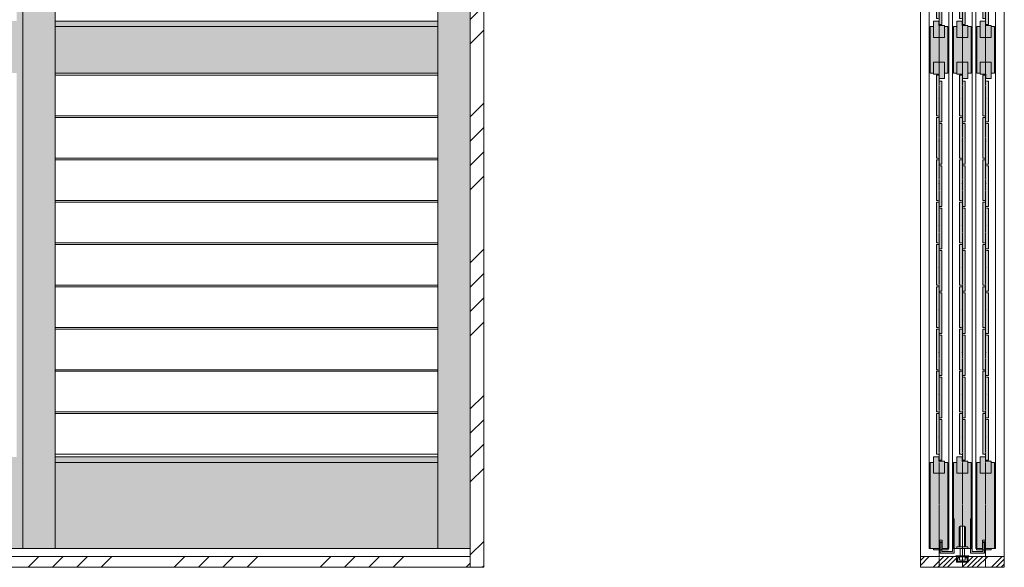
# Model space of a CAD drawing. Units: millimetres. Extents: x 6592 to 17105, y -21684 to -11489.
# Drawn here: x 14587 to 16404, y -14494 to -13484 of the extents above; entities that cross this region are included whole.
import ezdxf

# ---------------------------------------------------------------- set-up
doc = ezdxf.new("R2010")
doc.units = ezdxf.units.MM
doc.linetypes.add('CENTER', pattern=[50.8, 31.75, -6.35, 6.35, -6.35])
doc.layers.get('0').update_dxf_attribs({"lineweight": 13})
doc.layers.add('Continuous', color=7, linetype='Continuous', lineweight=13)
doc.layers.add('Dimensions', color=5, linetype='Continuous', lineweight=9)

# ---------------------------------------------------------------- blocks, each defined once
blk = doc.blocks.new('A$C4C177E1B')
for p, q in [((0, 85.5), (0.5, 86)), ((0, 11.5), (0, 85.5)), ((0.5, 86), (4.5, 86)), ((4.5, 86), (5, 85.5)), ((5, 85.5), (5, 77)), ((7, 75), (9.5, 75)), ((9.5, 75), (10, 74.5)), ((10, 74.5), (10, 0.5)), ((0.5, 11), (0, 11.5)), ((3, 11), (0.5, 11)), ((5, 0.5), (5, 9)), ((5, 0.5), (5.5, 0)), ((10, 0.5), (9.5, 0)), ((9.5, 0), (5.5, 0))]:
    blk.add_line(p, q)
for centre, start, end in [((7, 77), 180, 270), ((3, 9), 0, 90)]:
    blk.add_arc(centre, 2, start, end)
at = {"layer": 'Continuous'}
blk.add_point((5, 43), dxfattribs=at)
blk = doc.blocks.new('*U78')
at = {"lineweight": 0}
h = blk.add_hatch(color=42, dxfattribs=at)
h.dxf.hatch_style = 1
h.paths.add_polyline_path([(5, 31.5), (4.5, 32), (2, 32, -0.414214), (0, 34), (0, 42.5), (-0.5, 43), (-4.5, 43), (-5, 42.5), (-5, -31.5), (-4.5, -32), (-2, -32, -0.414214), (0, -34), (0, -42.5), (0.5, -43), (4.5, -43), (5, -42.5)])
at = {"layer": 'Continuous'}
blk.add_blockref('A$C4C177E1B', (-5, -43), dxfattribs=at)
blk = doc.blocks.new('*U79')
at = {"color": 0, "linetype": 'ByBlock', "lineweight": -2, "transparency": 16777216}
for p in [(0, 0), (0, -78), (0, -156), (0, -234), (0, -312), (0, -390), (0, -468), (0, -546), (0, -624), (0, -702), (0, -780), (0, -858), (0, -936), (0, -1014), (0, -1092)]:
    blk.add_blockref('*U78', p, dxfattribs=at)
blk = doc.blocks.new('*U80')
at = {"lineweight": 0}
h = blk.add_hatch(color=42, dxfattribs=at)
h.dxf.hatch_style = 1
h.paths.add_polyline_path([(5, 31.5), (4.5, 32), (2, 32, -0.414214), (0, 34), (0, 42.5), (-0.5, 43), (-4.5, 43), (-5, 42.5), (-5, -31.5), (-4.5, -32), (-2, -32, -0.414214), (0, -34), (0, -42.5), (0.5, -43), (4.5, -43), (5, -42.5)])
at = {"layer": 'Continuous'}
blk.add_blockref('A$C4C177E1B', (-5, -43), dxfattribs=at)
blk = doc.blocks.new('*U81')
at = {"color": 0, "linetype": 'ByBlock', "lineweight": -2, "transparency": 16777216}
for p in [(0, 0), (0, -78), (0, -156), (0, -234), (0, -312), (0, -390), (0, -468), (0, -546), (0, -624)]:
    blk.add_blockref('*U80', p, dxfattribs=at)
blk = doc.blocks.new('*U82')
at = {"lineweight": 0}
h = blk.add_hatch(color=42, dxfattribs=at)
h.dxf.hatch_style = 1
h.paths.add_polyline_path([(5, 31.5), (4.5, 32), (2, 32, -0.414214), (0, 34), (0, 42.5), (-0.5, 43), (-4.5, 43), (-5, 42.5), (-5, -31.5), (-4.5, -32), (-2, -32, -0.414214), (0, -34), (0, -42.5), (0.5, -43), (4.5, -43), (5, -42.5)])
at = {"layer": 'Continuous'}
blk.add_blockref('A$C4C177E1B', (-5, -43), dxfattribs=at)
blk = doc.blocks.new('*U83')
at = {"color": 0, "linetype": 'ByBlock', "lineweight": -2, "transparency": 16777216}
for p in [(0, 0), (0, -78), (0, -156), (0, -234), (0, -312), (0, -390), (0, -468), (0, -546), (0, -624), (0, -702), (0, -780), (0, -858), (0, -936), (0, -1014), (0, -1092)]:
    blk.add_blockref('*U82', p, dxfattribs=at)
blk = doc.blocks.new('*U84')
at = {"lineweight": 0}
h = blk.add_hatch(color=42, dxfattribs=at)
h.dxf.hatch_style = 1
h.paths.add_polyline_path([(5, 31.5), (4.5, 32), (2, 32, -0.414214), (0, 34), (0, 42.5), (-0.5, 43), (-4.5, 43), (-5, 42.5), (-5, -31.5), (-4.5, -32), (-2, -32, -0.414214), (0, -34), (0, -42.5), (0.5, -43), (4.5, -43), (5, -42.5)])
at = {"layer": 'Continuous'}
blk.add_blockref('A$C4C177E1B', (-5, -43), dxfattribs=at)
blk = doc.blocks.new('*U85')
at = {"color": 0, "linetype": 'ByBlock', "lineweight": -2, "transparency": 16777216}
for p in [(0, 0), (0, -78), (0, -156), (0, -234), (0, -312), (0, -390), (0, -468), (0, -546), (0, -624)]:
    blk.add_blockref('*U84', p, dxfattribs=at)
blk = doc.blocks.new('*U86')
at = {"lineweight": 0}
h = blk.add_hatch(color=42, dxfattribs=at)
h.dxf.hatch_style = 1
h.paths.add_polyline_path([(5, 31.5), (4.5, 32), (2, 32, -0.414214), (0, 34), (0, 42.5), (-0.5, 43), (-4.5, 43), (-5, 42.5), (-5, -31.5), (-4.5, -32), (-2, -32, -0.414214), (0, -34), (0, -42.5), (0.5, -43), (4.5, -43), (5, -42.5)])
at = {"layer": 'Continuous'}
blk.add_blockref('A$C4C177E1B', (-5, -43), dxfattribs=at)
blk = doc.blocks.new('*U87')
at = {"color": 0, "linetype": 'ByBlock', "lineweight": -2, "transparency": 16777216}
for p in [(0, 0), (0, -78), (0, -156), (0, -234), (0, -312), (0, -390), (0, -468), (0, -546), (0, -624), (0, -702), (0, -780), (0, -858), (0, -936), (0, -1014), (0, -1092)]:
    blk.add_blockref('*U86', p, dxfattribs=at)
blk = doc.blocks.new('*U88')
at = {"lineweight": 0}
h = blk.add_hatch(color=42, dxfattribs=at)
h.dxf.hatch_style = 1
h.paths.add_polyline_path([(5, 31.5), (4.5, 32), (2, 32, -0.414214), (0, 34), (0, 42.5), (-0.5, 43), (-4.5, 43), (-5, 42.5), (-5, -31.5), (-4.5, -32), (-2, -32, -0.414214), (0, -34), (0, -42.5), (0.5, -43), (4.5, -43), (5, -42.5)])
at = {"layer": 'Continuous'}
blk.add_blockref('A$C4C177E1B', (-5, -43), dxfattribs=at)
blk = doc.blocks.new('*U89')
at = {"color": 0, "linetype": 'ByBlock', "lineweight": -2, "transparency": 16777216}
for p in [(0, 0), (0, -78), (0, -156), (0, -234), (0, -312), (0, -390), (0, -468), (0, -546), (0, -624)]:
    blk.add_blockref('*U88', p, dxfattribs=at)
blk = doc.blocks.new('*U90')
at = {"lineweight": 0}
for p, q in [((353, 37.5), (-353, 37.5)), ((353, -37.5), (-353, -37.5))]:
    blk.add_line(p, q, dxfattribs=at)
blk = doc.blocks.new('*U91')
at = {"color": 0, "linetype": 'ByBlock', "lineweight": -2, "transparency": 16777216}
for p in [(0, 0), (0, -78), (0, -156), (0, -234), (0, -312), (0, -390), (0, -468), (0, -546), (0, -624)]:
    blk.add_blockref('*U90', p, dxfattribs=at)

msp = doc.modelspace()

# ---------------------------------------------------------------- hatches: boundary and pattern name
h = msp.add_hatch(color=42)
h.dxf.hatch_style = 1
h.paths.add_polyline_path([(15358.4, -13486.1), (14652.4, -13486.1), (14652.4, -13496.1), (15358.4, -13496.1)])
h.paths.add_polyline_path([(15358.4, -13496.1), (14652.4, -13496.1), (14652.4, -13582.1), (15358.4, -13582.1)])
h.paths.add_polyline_path([(15358.4, -14290.1), (14652.4, -14290.1), (14652.4, -14300.1), (15358.4, -14300.1)])
h.paths.add_polyline_path([(15358.4, -14300.1), (14652.4, -14300.1), (14652.4, -14458.6), (15358.4, -14458.6)])
h.paths.add_polyline_path([(14581.4, -14300.1), (13875.4, -14300.1), (13875.4, -14458.6), (14581.4, -14458.6)])
h.paths.add_polyline_path([(14581.4, -14290.1), (13875.4, -14290.1), (13875.4, -14300.1), (14581.4, -14300.1)])
h.paths.add_polyline_path([(14581.4, -13496.1), (13875.4, -13496.1), (13875.4, -13582.1), (14581.4, -13582.1)])
h.paths.add_polyline_path([(14581.4, -13486.1), (13875.4, -13486.1), (13875.4, -13496.1), (14581.4, -13496.1)])
h.paths.add_polyline_path([(13804.4, -13496.1), (13098.4, -13496.1), (13098.4, -13582.1), (13804.4, -13582.1)])
h.paths.add_polyline_path([(13804.4, -13486.1), (13098.4, -13486.1), (13098.4, -13496.1), (13804.4, -13496.1)])
h.paths.add_polyline_path([(13804.4, -14300.1), (13098.4, -14300.1), (13098.4, -14458.6), (13804.4, -14458.6)])
h.paths.add_polyline_path([(13804.4, -14290.1), (13098.4, -14290.1), (13098.4, -14300.1), (13804.4, -14300.1)])
h.paths.add_polyline_path([(15418.4, -12181.6), (15358.4, -12181.6), (15358.4, -14458.6), (15418.4, -14458.6)])
h.paths.add_polyline_path([(15358.4, -12181.6), (14652.4, -12181.6), (14652.4, -12310.1), (15358.4, -12310.1)])
h.paths.add_polyline_path([(14652.4, -12181.6), (14592.4, -12181.6), (14592.4, -14458.6), (14652.4, -14458.6)])
h.paths.add_polyline_path([(14581.4, -12181.6), (13875.4, -12181.6), (13875.4, -12310.1), (14581.4, -12310.1)])
h.paths.add_polyline_path([(14592.4, -12181.6), (14581.4, -12181.6), (14581.4, -14458.6), (14592.4, -14458.6)])
h.paths.add_polyline_path([(13875.4, -12181.6), (13815.4, -12181.6), (13815.4, -14458.6), (13875.4, -14458.6)])
h.paths.add_polyline_path([(13815.4, -12181.6), (13804.4, -12181.6), (13804.4, -14458.6), (13815.4, -14458.6)])
h.paths.add_polyline_path([(13804.4, -12181.6), (13098.4, -12181.6), (13098.4, -12310.1), (13804.4, -12310.1)])
h.paths.add_polyline_path([(13098.4, -12181.6), (13038.4, -12181.6), (13038.4, -14458.6), (13098.4, -14458.6)])
h = msp.add_hatch(color=1)
h.dxf.hatch_style = 1
h.paths.add_polyline_path([(16308.6, -14464.4), (16288.9, -14464.4), (16288.9, -14447.6), (16285.7, -14447.6), (16285.7, -14467.6), (16311.8, -14467.6), (16311.8, -14404.1), (16308.6, -14404.1)])
h = msp.add_hatch(color=1)
h.dxf.hatch_style = 1
h.paths.add_polyline_path([(16344.9, -14464.4), (16364.6, -14464.4), (16364.6, -14447.6), (16367.8, -14447.6), (16367.8, -14467.6), (16341.7, -14467.6), (16341.7, -14404.1), (16344.9, -14404.1)])
h = msp.add_hatch(color=5)
h.dxf.hatch_style = 1
h.paths.add_polyline_path([(16285, -14458.6), (16273.8, -14458.6), (16273.8, -14461.2), (16300.8, -14461.2), (16300.8, -14458.6), (16289.5, -14458.6), (16289.5, -14446.6), (16285, -14446.6)])
h = msp.add_hatch(color=5)
h.dxf.hatch_style = 1
h.paths.add_polyline_path([(16368.5, -14446.6), (16364, -14446.6), (16364, -14458.6), (16352.8, -14458.6), (16352.8, -14461.2), (16379.8, -14461.2), (16379.8, -14458.6), (16368.5, -14458.6)])
h = msp.add_hatch()
h.set_pattern_fill('ANSI34', color=62, scale=2)
h.paths.add_polyline_path([(16404.3, -14473.6), (16369.8, -14473.6), (16369.8, -14493.6), (16404.3, -14493.6)])
h.paths.add_polyline_path([(16369.8, -14473.6), (16337.3, -14473.6), (16337.3, -14484.1), (16326.8, -14484.1), (16326.8, -14493.6), (16369.8, -14493.6)])
h.paths.add_polyline_path([(16326.8, -14484.1), (16316.3, -14484.1), (16316.3, -14473.6), (16314.8, -14473.6), (16283.8, -14473.6), (16283.8, -14493.6), (16326.8, -14493.6)])
h.paths.add_polyline_path([(16283.8, -14473.6), (16249.3, -14473.6), (16249.3, -14493.6), (16283.8, -14493.6)])
at = {"layer": 'Continuous'}
h = msp.add_hatch(dxfattribs=at)
h.set_pattern_fill('ANSI34', color=62, scale=10, style=0)
h.set_pattern_definition([(45, (0, 15), (-134.7038, 134.7038), []), (45, (44.9, 15), (-134.7038, 134.7038), []), (45, (89.8, 15), (-134.7038, 134.7038), []), (45, (134.7, 15), (-134.7038, 134.7038), [])])
h.paths.add_polyline_path([(15443.4, -12143.6), (15418.4, -12143.6), (15418.4, -14493.6), (15443.4, -14493.6)])
for points in [[(16300.3, -13496.1), (16294, -13496.1), (16294, -13516.1), (16273.5, -13516.1), (16273.5, -13496.1), (16267.3, -13496.1), (16267.3, -13582.1), (16273.5, -13582.1), (16273.5, -13562.1), (16294, -13562.1), (16294, -13582.1), (16300.3, -13582.1)], [(16343.3, -13496.1), (16337, -13496.1), (16337, -13516.1), (16316.5, -13516.1), (16316.5, -13496.1), (16310.3, -13496.1), (16310.3, -13582.1), (16316.5, -13582.1), (16316.5, -13562.1), (16337, -13562.1), (16337, -13582.1), (16343.3, -13582.1)], [(16386.3, -13496.1), (16380, -13496.1), (16380, -13516.1), (16359.5, -13516.1), (16359.5, -13496.1), (16353.3, -13496.1), (16353.3, -13582.1), (16359.5, -13582.1), (16359.5, -13562.1), (16380, -13562.1), (16380, -13582.1), (16386.3, -13582.1)]]:
    msp.add_hatch(color=42, dxfattribs=at).paths.add_polyline_path(points)
h = msp.add_hatch(color=42, dxfattribs=at)
h.dxf.hatch_style = 1
h.paths.add_polyline_path([(16293.9, -13494.1), (16283.7, -13494.1), (16283.7, -13486.1), (16273.7, -13486.1), (16273.7, -13516.1), (16293.9, -13516.1)])
h = msp.add_hatch(color=42, dxfattribs=at)
h.dxf.hatch_style = 1
h.paths.add_polyline_path([(16336.9, -13494.1), (16326.7, -13494.1), (16326.7, -13486.1), (16316.7, -13486.1), (16316.7, -13516.1), (16336.9, -13516.1)])
h = msp.add_hatch(color=42, dxfattribs=at)
h.dxf.hatch_style = 1
h.paths.add_polyline_path([(16379.9, -13494.1), (16369.7, -13494.1), (16369.7, -13486.1), (16359.7, -13486.1), (16359.7, -13516.1), (16379.9, -13516.1)])
h = msp.add_hatch(color=42, dxfattribs=at)
h.dxf.hatch_style = 1
h.paths.add_polyline_path([(16273.7, -13584.1), (16283.9, -13584.1), (16283.9, -13592.1), (16293.9, -13592.1), (16293.9, -13562.1), (16273.7, -13562.1)])
h = msp.add_hatch(color=42, dxfattribs=at)
h.dxf.hatch_style = 1
h.paths.add_polyline_path([(16316.7, -13584.1), (16326.9, -13584.1), (16326.9, -13592.1), (16336.9, -13592.1), (16336.9, -13562.1), (16316.7, -13562.1)])
h = msp.add_hatch(color=42, dxfattribs=at)
h.dxf.hatch_style = 1
h.paths.add_polyline_path([(16359.7, -13584.1), (16369.9, -13584.1), (16369.9, -13592.1), (16379.9, -13592.1), (16379.9, -13562.1), (16359.7, -13562.1)])
h = msp.add_hatch(color=42, dxfattribs=at)
h.dxf.hatch_style = 1
h.paths.add_polyline_path([(16283.7, -14298.1), (16283.7, -14290.1), (16273.7, -14290.1), (16273.7, -14320.1), (16293.9, -14320.1), (16293.9, -14298.1)])
h = msp.add_hatch(color=42, dxfattribs=at)
h.dxf.hatch_style = 1
h.paths.add_polyline_path([(16326.7, -14298.1), (16326.7, -14290.1), (16316.7, -14290.1), (16316.7, -14320.1), (16336.9, -14320.1), (16336.9, -14298.1)])
h = msp.add_hatch(color=42, dxfattribs=at)
h.dxf.hatch_style = 1
h.paths.add_polyline_path([(16369.7, -14298.1), (16369.7, -14290.1), (16359.7, -14290.1), (16359.7, -14320.1), (16379.9, -14320.1), (16379.9, -14298.1)])
h = msp.add_hatch(dxfattribs=at)
h.set_pattern_fill('ANSI34', color=62, scale=10, style=0)
h.paths.add_polyline_path([(13038.4, -14473.6), (13038.4, -14493.6), (15418.4, -14493.6), (15418.4, -14473.6)])
at = {"layer": 'Dimensions'}
h = msp.add_hatch(color=42, dxfattribs=at)
h.dxf.hatch_style = 1
h.paths.add_polyline_path([(16283.8, -14320.1), (16273.5, -14320.1), (16273.5, -14300.1), (16267.3, -14300.1), (16267.3, -14458.6), (16283.8, -14458.6)])
h.paths.add_polyline_path([(16300.3, -14300.1), (16294, -14300.1), (16294, -14320.1), (16283.8, -14320.1), (16283.8, -14458.6), (16284.8, -14458.6), (16284.8, -14443.6), (16289.8, -14443.6), (16289.8, -14458.6), (16300.3, -14458.6)])
h = msp.add_hatch(color=42, dxfattribs=at)
h.dxf.hatch_style = 1
h.paths.add_polyline_path([(16326.8, -14320.1), (16316.5, -14320.1), (16316.5, -14300.1), (16310.3, -14300.1), (16310.3, -14404.1), (16311.8, -14404.1), (16311.8, -14458.6), (16316.8, -14458.6), (16316.8, -14455.6), (16320.8, -14455.6), (16320.8, -14419.6, -0.414214), (16322.8, -14417.6), (16326.8, -14417.6)])
h.paths.add_polyline_path([(16343.3, -14300.1), (16337, -14300.1), (16337, -14320.1), (16326.8, -14320.1), (16326.8, -14417.6), (16330.8, -14417.6, -0.414214), (16332.8, -14419.6), (16332.8, -14455.6), (16336.8, -14455.6), (16336.8, -14458.6), (16341.7, -14458.6), (16341.7, -14404.1), (16343.3, -14404.1)])
h = msp.add_hatch(color=42, dxfattribs=at)
h.dxf.hatch_style = 1
h.paths.add_polyline_path([(16369.8, -14320.1), (16359.5, -14320.1), (16359.5, -14300.1), (16353.3, -14300.1), (16353.3, -14458.6), (16363.8, -14458.6), (16363.8, -14443.6), (16368.8, -14443.6), (16368.8, -14458.6), (16369.8, -14458.6)])
h.paths.add_polyline_path([(16386.3, -14300.1), (16380, -14300.1), (16380, -14320.1), (16369.8, -14320.1), (16369.8, -14458.6), (16386.3, -14458.6)])

# ---------------------------------------------------------------- linework, layer by layer
for p, q in [((14592.4, -14458.6), (14592.4, -12181.6)), ((14652.4, -14458.6), (14652.4, -12181.6)), ((15358.4, -14458.6), (15358.4, -12181.6)), ((15358.4, -13486.1), (14652.4, -13486.1)), ((15358.4, -13496.1), (14652.4, -13496.1)), ((15358.4, -13582.1), (14652.4, -13582.1)), ((15358.4, -14290.1), (14652.4, -14290.1)), ((15358.4, -14300.1), (14652.4, -14300.1)), ((16308.6, -14404.1), (16308.6, -14464.4)), ((16308.6, -14404.1), (16311.8, -14404.1)), ((16311.8, -14404.1), (16311.8, -14467.6)), ((16341.7, -14404.1), (16341.7, -14467.6)), ((16341.7, -14404.1), (16344.9, -14404.1)), ((16344.9, -14404.1), (16344.9, -14464.4)), ((16284.8, -14458.6), (16284.8, -14443.6)), ((16284.8, -14443.6), (16289.8, -14443.6)), ((16285, -14458.6), (16285, -14446.6)), ((16285, -14446.6), (16289.5, -14446.6)), ((16285.7, -14467.6), (16285.7, -14447.6)), ((16285.7, -14447.6), (16288.9, -14447.6)), ((16288.9, -14464.4), (16288.9, -14447.6)), ((16289.5, -14458.6), (16289.5, -14446.6)), ((16289.8, -14443.6), (16289.8, -14458.6)), ((16368.8, -14443.6), (16363.8, -14443.6)), ((16363.8, -14443.6), (16363.8, -14458.6)), ((16364, -14458.6), (16364, -14446.6)), ((16368.5, -14446.6), (16364, -14446.6)), ((16364.6, -14464.4), (16364.6, -14447.6)), ((16367.8, -14447.6), (16364.6, -14447.6)), ((16367.8, -14467.6), (16367.8, -14447.6)), ((16368.5, -14458.6), (16368.5, -14446.6)), ((16368.8, -14458.6), (16368.8, -14443.6)), ((15418.4, -14458.6), (13038.4, -14458.6)), ((16265.8, -14458.6), (16284.8, -14458.6)), ((16273.8, -14458.6), (16273.8, -14461.2)), ((16273.8, -14458.6), (16285, -14458.6)), ((16273.8, -14461.2), (16300.8, -14461.2)), ((16308.6, -14464.4), (16288.9, -14464.4)), ((16289.5, -14458.6), (16300.8, -14458.6)), ((16289.8, -14458.6), (16301.8, -14458.6)), ((16300.8, -14458.6), (16300.8, -14461.2)), ((16364.6, -14464.4), (16344.9, -14464.4)), ((16351.8, -14458.6), (16363.8, -14458.6)), ((16352.8, -14458.6), (16352.8, -14461.2)), ((16364, -14458.6), (16352.8, -14458.6)), ((16379.8, -14461.2), (16352.8, -14461.2)), ((16379.8, -14458.6), (16368.5, -14458.6)), ((16368.8, -14458.6), (16387.8, -14458.6)), ((16379.8, -14458.6), (16379.8, -14461.2)), ((16311.8, -14467.6), (16285.7, -14467.6)), ((16367.8, -14467.6), (16341.7, -14467.6))]:
    msp.add_line(p, q)
at = {"layer": 'Continuous'}
for p, q in [((15418.4, -12143.6), (15418.4, -14493.6)), ((15443.4, -12143.6), (15443.4, -14493.6)), ((16249.3, -14493.6), (16249.3, -12143.6)), ((16404.3, -14493.6), (16404.3, -12143.6)), ((16265.8, -12181.6), (16265.8, -14458.6)), ((16301.8, -14458.6), (16301.8, -12181.6)), ((16308.8, -12181.6), (16308.8, -14458.6)), ((16344.8, -14458.6), (16344.8, -12181.6)), ((16351.8, -12181.6), (16351.8, -14458.6)), ((16387.8, -14458.6), (16387.8, -12181.6)), ((15358.4, -13496.1), (15358.4, -13582.1)), ((16267.3, -13496.1), (16267.3, -13582.1)), ((16273.5, -13496.1), (16267.3, -13496.1)), ((16273.5, -13496.1), (16273.5, -13516.1)), ((16273.7, -13516.1), (16273.7, -13486.1)), ((16273.7, -13486.1), (16283.7, -13486.1)), ((16283.7, -13486.1), (16283.7, -13494.1)), ((16283.7, -13494.1), (16293.9, -13494.1)), ((16293.9, -13516.1), (16293.9, -13494.1)), ((16300.3, -13496.1), (16294, -13496.1)), ((16294, -13496.1), (16294, -13516.1)), ((16300.3, -13582.1), (16300.3, -13496.1)), ((16310.3, -13496.1), (16310.3, -13582.1)), ((16316.5, -13496.1), (16310.3, -13496.1)), ((16316.5, -13496.1), (16316.5, -13516.1)), ((16316.7, -13516.1), (16316.7, -13486.1)), ((16316.7, -13486.1), (16326.7, -13486.1)), ((16326.7, -13486.1), (16326.7, -13494.1)), ((16326.7, -13494.1), (16336.9, -13494.1)), ((16336.9, -13516.1), (16336.9, -13494.1)), ((16343.3, -13496.1), (16337, -13496.1)), ((16337, -13496.1), (16337, -13516.1)), ((16343.3, -13582.1), (16343.3, -13496.1)), ((16353.3, -13496.1), (16353.3, -13582.1)), ((16359.5, -13496.1), (16353.3, -13496.1)), ((16359.5, -13496.1), (16359.5, -13516.1)), ((16359.7, -13516.1), (16359.7, -13486.1)), ((16359.7, -13486.1), (16369.7, -13486.1)), ((16369.7, -13486.1), (16369.7, -13494.1)), ((16369.7, -13494.1), (16379.9, -13494.1)), ((16379.9, -13516.1), (16379.9, -13494.1)), ((16386.3, -13496.1), (16380, -13496.1)), ((16380, -13496.1), (16380, -13516.1)), ((16386.3, -13582.1), (16386.3, -13496.1)), ((16273.5, -13516.1), (16294, -13516.1)), ((16316.5, -13516.1), (16337, -13516.1)), ((16359.5, -13516.1), (16380, -13516.1)), ((16273.5, -13562.1), (16294, -13562.1)), ((16273.5, -13582.1), (16273.5, -13562.1)), ((16273.7, -13562.1), (16273.7, -13584.1)), ((16293.9, -13562.1), (16293.9, -13592.1)), ((16294, -13582.1), (16294, -13562.1)), ((16316.5, -13562.1), (16337, -13562.1)), ((16316.5, -13582.1), (16316.5, -13562.1)), ((16316.7, -13562.1), (16316.7, -13584.1)), ((16336.9, -13562.1), (16336.9, -13592.1)), ((16337, -13582.1), (16337, -13562.1)), ((16359.5, -13562.1), (16380, -13562.1)), ((16359.5, -13582.1), (16359.5, -13562.1)), ((16359.7, -13562.1), (16359.7, -13584.1)), ((16379.9, -13562.1), (16379.9, -13592.1)), ((16380, -13582.1), (16380, -13562.1)), ((16267.3, -13582.1), (16273.5, -13582.1)), ((16283.9, -13584.1), (16273.7, -13584.1)), ((16283.9, -13592.1), (16283.9, -13584.1)), ((16293.9, -13592.1), (16283.9, -13592.1)), ((16294, -13582.1), (16300.3, -13582.1)), ((16310.3, -13582.1), (16316.5, -13582.1)), ((16326.9, -13584.1), (16316.7, -13584.1)), ((16326.9, -13592.1), (16326.9, -13584.1)), ((16336.9, -13592.1), (16326.9, -13592.1)), ((16337, -13582.1), (16343.3, -13582.1)), ((16353.3, -13582.1), (16359.5, -13582.1)), ((16369.9, -13584.1), (16359.7, -13584.1)), ((16369.9, -13592.1), (16369.9, -13584.1)), ((16379.9, -13592.1), (16369.9, -13592.1)), ((16380, -13582.1), (16386.3, -13582.1)), ((16267.3, -14300.1), (16273.5, -14300.1)), ((16267.3, -14300.1), (16267.3, -14458.6)), ((16273.5, -14300.1), (16273.5, -14320.1)), ((16273.7, -14290.1), (16283.7, -14290.1)), ((16273.7, -14290.1), (16273.7, -14320.1)), ((16283.7, -14290.1), (16283.7, -14298.1)), ((16283.7, -14298.1), (16293.9, -14298.1)), ((16293.9, -14298.1), (16293.9, -14320.1)), ((16294, -14300.1), (16294, -14320.1)), ((16294, -14300.1), (16300.3, -14300.1)), ((16300.3, -14458.6), (16300.3, -14300.1)), ((16310.3, -14300.1), (16316.5, -14300.1)), ((16310.3, -14300.1), (16310.3, -14458.6)), ((16316.5, -14300.1), (16316.5, -14320.1)), ((16316.7, -14290.1), (16326.7, -14290.1)), ((16316.7, -14290.1), (16316.7, -14320.1)), ((16326.7, -14290.1), (16326.7, -14298.1)), ((16326.7, -14298.1), (16336.9, -14298.1)), ((16336.9, -14298.1), (16336.9, -14320.1)), ((16337, -14300.1), (16337, -14320.1)), ((16337, -14300.1), (16343.3, -14300.1)), ((16343.3, -14458.6), (16343.3, -14300.1)), ((16353.3, -14300.1), (16359.5, -14300.1)), ((16353.3, -14300.1), (16353.3, -14458.6)), ((16359.5, -14300.1), (16359.5, -14320.1)), ((16359.7, -14290.1), (16369.7, -14290.1)), ((16359.7, -14290.1), (16359.7, -14320.1)), ((16369.7, -14290.1), (16369.7, -14298.1)), ((16369.7, -14298.1), (16379.9, -14298.1)), ((16379.9, -14298.1), (16379.9, -14320.1)), ((16380, -14300.1), (16380, -14320.1)), ((16380, -14300.1), (16386.3, -14300.1)), ((16386.3, -14458.6), (16386.3, -14300.1)), ((16273.5, -14320.1), (16294, -14320.1)), ((16316.5, -14320.1), (16337, -14320.1)), ((16359.5, -14320.1), (16380, -14320.1)), ((16308.8, -14458.6), (16344.8, -14458.6)), ((15418.4, -14473.6), (13038.4, -14473.6)), ((16316.3, -14473.6), (16249.3, -14473.6)), ((16316.3, -14473.6), (16316.3, -14484.1)), ((16316.3, -14484.1), (16337.3, -14484.1)), ((16337.3, -14473.6), (16337.3, -14484.1)), ((16404.3, -14473.6), (16337.3, -14473.6)), ((15443.4, -14493.6), (13013.4, -14493.6)), ((16249.3, -14493.6), (16404.3, -14493.6))]:
    msp.add_line(p, q, dxfattribs=at)
at = {"layer": 'Continuous', "color": 5, "linetype": 'CENTER', "ltscale": 0.1}
for p, q in [((16283.8, -14493.6), (16283.8, -12143.6)), ((16326.8, -14493.6), (16326.8, -12143.6)), ((16369.8, -14493.6), (16369.8, -12143.6))]:
    msp.add_line(p, q, dxfattribs=at)
at = {"layer": 'Continuous', "color": 5}
for p, q in [((16320.8, -14455.6), (16320.8, -14419.6)), ((16322.8, -14417.6), (16330.8, -14417.6)), ((16322.8, -14417.6), (16322.8, -14455.6)), ((16326.8, -14417.6), (16326.8, -14455.6)), ((16330.8, -14417.6), (16330.8, -14455.6)), ((16332.8, -14455.6), (16332.8, -14419.6)), ((16316.8, -14455.6), (16336.8, -14455.6)), ((16316.8, -14455.6), (16316.8, -14458.6)), ((16316.8, -14458.6), (16336.8, -14458.6)), ((16322.8, -14472.2), (16322.8, -14458.6)), ((16330.8, -14472.2), (16330.8, -14458.6)), ((16336.8, -14455.6), (16336.8, -14458.6)), ((16314.8, -14473.6), (16314.8, -14472.2)), ((16314.8, -14472.2), (16316.8, -14472.2)), ((16316.8, -14473.6), (16314.8, -14473.6)), ((16316.8, -14472.2), (16318.2, -14472.2)), ((16316.8, -14484.1), (16316.8, -14473.6)), ((16316.8, -14484.1), (16336.8, -14484.1)), ((16318.2, -14472.2), (16318.2, -14474.2)), ((16318.2, -14474.2), (16320.5, -14474.2)), ((16320.5, -14476.2), (16318.2, -14476.2)), ((16318.2, -14476.2), (16318.2, -14482.7)), ((16318.2, -14482.7), (16335.4, -14482.7)), ((16319.3, -14474.2), (16319.3, -14472.2)), ((16319.3, -14472.2), (16334.3, -14472.2)), ((16319.3, -14474.2), (16334.3, -14474.2)), ((16320.5, -14474.2), (16320.5, -14476.2)), ((16321.5, -14479.7), (16321.5, -14474.2)), ((16321.5, -14474.2), (16332.1, -14474.2)), ((16322, -14480.2), (16331.6, -14480.2)), ((16332.1, -14479.7), (16332.1, -14474.2)), ((16333.1, -14474.2), (16333.1, -14476.2)), ((16335.4, -14474.2), (16333.1, -14474.2)), ((16333.1, -14476.2), (16335.4, -14476.2)), ((16334.3, -14472.2), (16334.3, -14474.2)), ((16335.4, -14472.2), (16335.4, -14474.2)), ((16336.8, -14472.2), (16335.4, -14472.2)), ((16335.4, -14476.2), (16335.4, -14482.7)), ((16338.8, -14472.2), (16336.8, -14472.2)), ((16336.8, -14473.6), (16338.8, -14473.6)), ((16336.8, -14484.1), (16336.8, -14473.6)), ((16336.8, -14473.6), (16338.8, -14473.6)), ((16338.8, -14473.6), (16338.8, -14472.2))]:
    msp.add_line(p, q, dxfattribs=at)
for centre, radius, start, end in [((16322.8, -14419.6), 2, 90, 180), ((16330.8, -14419.6), 2, 0, 90), ((16322, -14479.7), 0.5, 180, 270), ((16331.6, -14479.7), 0.5, 270, 0)]:
    msp.add_arc(centre, radius, start, end, dxfattribs=at)

# ---------------------------------------------------------------- block references
for name, p in [('*U79', (16283.8, -12357.1)), ('*U83', (16326.8, -12357.1)), ('*U87', (16369.8, -12357.1)), ('*U91', (15005.4, -13623.6)), ('*U81', (16283.8, -13629.1)), ('*U85', (16326.8, -13629.1)), ('*U89', (16369.8, -13629.1))]:
    msp.add_blockref(name, p)

doc.saveas('drawing.dxf')
